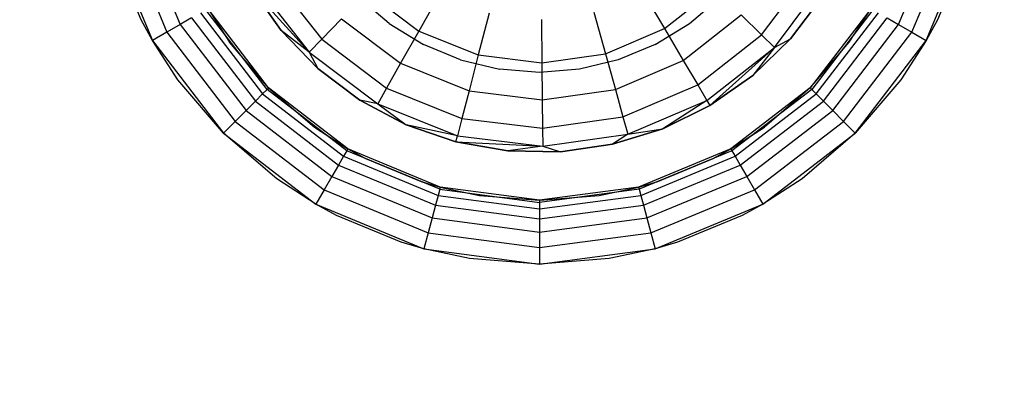
# Model space of a CAD drawing. Units: millimetres. Extents: x 1476 to 19276, y 976 to 15776.
# Drawn here: x 10950 to 10965, y 8652 to 8657 of the extents above; entities that cross this region are included whole.
import ezdxf

# ---------------------------------------------------------------- set-up
doc = ezdxf.new("R2010")
doc.units = ezdxf.units.MM
doc.layers.add('wymiary 100 strefy', color=5, linetype='Continuous')
doc.styles.get("Standard").update_dxf_attribs({"font": 'arial.ttf'})
doc.dimstyles.new('FK_rzuty 100_STREFY', dxfattribs={"dimscale": 100, "dimtxt": 4, "dimasz": 2.5, "dimexe": 1.25, "dimexo": 0.625, "dimgap": 1, "dimtad": 1, "dimdec": 1, "dimlfac": 0.001, "dimrnd": 0.01, "dimzin": 1, "dimdsep": 46, "dimtxsty": 'Standard', "dimblk": 'OBLIQUE', "dimcen": 2.5, "dimadec": 0, "dimazin": 0, "dimtfac": 1, "dimtdec": 1, "dimtmove": 0, "dimatfit": 3, "dimfxl": 1, "dimarcsym": 0})

# ---------------------------------------------------------------- blocks, each defined once
blk = doc.blocks.new('_Oblique')
at = {"color": 0, "linetype": 'ByBlock', "lineweight": -2}
blk.add_line((-0.5, -0.5), (0.5, 0.5), dxfattribs=at)
blk = doc.blocks.new('*D6')
at = {"layer": 'Defpoints', "color": 0, "transparency": 16777216}
for p in [(9267.382, 8767.733), (13474.091, 8767.733), (13474.091, 5530.044)]:
    blk.add_point(p, dxfattribs=at)
at = {"layer": 'wymiary 100 strefy', "color": 0, "lineweight": -2, "transparency": 16777216}
for p, q in [((9267.382, 8705.233), (9267.382, 5405.044)), ((13474.091, 8705.233), (13474.091, 5405.044)), ((9267.382, 5530.044), (13474.091, 5530.044))]:
    blk.add_line(p, q, dxfattribs=at)
at = {"layer": 'wymiary 100 strefy', "color": 0, "lineweight": -2, "transparency": 16777216, "xscale": 250, "yscale": 250, "zscale": 250, "rotation": 180}
blk.add_blockref('_Oblique', (9267.382, 5530.044), dxfattribs=at)
at = {"layer": 'wymiary 100 strefy', "color": 0, "lineweight": -2, "transparency": 16777216, "xscale": 250, "yscale": 250, "zscale": 250}
blk.add_blockref('_Oblique', (13474.091, 5530.044), dxfattribs=at)
at = {"layer": 'wymiary 100 strefy', "color": 0, "transparency": 16777216, "insert": (11370.736, 5830.999), "char_height": 400, "attachment_point": 5}
blk.add_mtext('4.2 m', dxfattribs=at)
blk = doc.blocks.new('*D7')
at = {"layer": 'Defpoints', "color": 0, "transparency": 16777216}
for p in [(8370.731, 11190.154), (11365.269, 11190.154), (11365.269, 6530.971)]:
    blk.add_point(p, dxfattribs=at)
at = {"layer": 'wymiary 100 strefy', "color": 0, "lineweight": -2, "transparency": 16777216}
for p, q in [((11302.769, 11190.154), (8245.731, 11190.154)), ((8370.731, 6530.971), (8370.731, 11190.154)), ((11302.769, 6530.971), (8245.731, 6530.971))]:
    blk.add_line(p, q, dxfattribs=at)
at = {"layer": 'wymiary 100 strefy', "color": 0, "lineweight": -2, "transparency": 16777216, "xscale": 250, "yscale": 250, "zscale": 250}
for p, rotation in [((8370.731, 11190.154), 90), ((8370.731, 6530.971), 270)]:
    blk.add_blockref('_Oblique', p, dxfattribs=dict(at, rotation=rotation))
at = {"layer": 'wymiary 100 strefy', "color": 0, "transparency": 16777216, "insert": (8070.595, 8860.562), "char_height": 400, "attachment_point": 5, "rotation": 90}
blk.add_mtext('4.7 m', dxfattribs=at)

msp = doc.modelspace()

# ---------------------------------------------------------------- linework, layer by layer
for p, q in [((10951.482, 8658.882), (10952.155, 8657.257)), ((10951.715, 8658.945), (10952.364, 8657.377)), ((10963.622, 8657.377), (10964.272, 8658.945)), ((10963.831, 8657.257), (10964.505, 8658.882)), ((10951.232, 8658.815), (10951.931, 8657.127)), ((10964.055, 8657.127), (10964.755, 8658.815)), ((10951.756, 8657.449), (10951.336, 8658.464)), ((10964.651, 8658.464), (10964.23, 8657.449)), ((10961.475, 8657.216), (10962.239, 8658.233)), ((10953.797, 8658.147), (10954.582, 8657.146)), ((10961.675, 8657.02), (10962.483, 8658.096)), ((10953.947, 8657.282), (10953.474, 8657.956)), ((10953.474, 8657.956), (10954.386, 8656.945)), ((10953.474, 8657.956), (10953.947, 8657.282)), ((10953.556, 8658.004), (10954.386, 8656.945)), ((10959.607, 8657.897), (10959.951, 8657.315)), ((10959.951, 8657.315), (10960.742, 8657.935)), ((10955.642, 8657.391), (10955.165, 8657.799)), ((10955.301, 8657.879), (10956.104, 8657.276)), ((10956.436, 8657.865), (10956.104, 8657.276)), ((10960.344, 8657.391), (10960.822, 8657.799)), ((10962.425, 8657.813), (10961.93, 8657.154)), ((10961.93, 8657.154), (10962.425, 8657.813)), ((10953.727, 8656.36), (10952.768, 8657.61)), ((10952.797, 8657.627), (10953.139, 8657.1)), ((10953.751, 8656.385), (10952.797, 8657.627)), ((10963.189, 8657.627), (10962.236, 8656.385)), ((10963.219, 8657.61), (10962.26, 8656.36)), ((10962.847, 8657.1), (10963.189, 8657.627)), ((10951.931, 8657.127), (10951.756, 8657.449)), ((10952.543, 8657.481), (10952.364, 8657.377)), ((10952.543, 8657.481), (10953.543, 8656.177)), ((10952.681, 8657.56), (10953.656, 8656.29)), ((10954.894, 8657.464), (10954.582, 8657.146)), ((10954.894, 8657.464), (10955.818, 8656.77)), ((10957.204, 8657.556), (10957.036, 8656.901)), ((10958.026, 8657.456), (10958.033, 8656.78)), ((10958.845, 8657.573), (10959.027, 8656.921)), ((10960.247, 8656.815), (10961.156, 8657.528)), ((10961.156, 8657.528), (10961.475, 8657.216)), ((10962.331, 8656.29), (10963.305, 8657.56)), ((10962.443, 8656.177), (10963.443, 8657.481)), ((10963.443, 8657.481), (10963.622, 8657.377)), ((10964.23, 8657.449), (10964.055, 8657.127)), ((10952.364, 8657.377), (10952.155, 8657.257)), ((10952.364, 8657.377), (10953.397, 8656.031)), ((10954.52, 8656.69), (10953.947, 8657.282)), ((10953.947, 8657.282), (10954.52, 8656.69)), ((10954.386, 8656.945), (10953.947, 8657.282)), ((10955.642, 8657.391), (10956.177, 8657.063)), ((10956.104, 8657.276), (10955.818, 8656.77)), ((10956.104, 8657.276), (10957.036, 8656.901)), ((10959.027, 8656.921), (10959.951, 8657.315)), ((10959.809, 8657.063), (10960.344, 8657.391)), ((10959.951, 8657.315), (10960.247, 8656.815)), ((10962.589, 8656.031), (10963.622, 8657.377)), ((10963.622, 8657.377), (10963.831, 8657.257)), ((10952.155, 8657.257), (10951.931, 8657.127)), ((10952.33, 8656.513), (10951.931, 8657.127)), ((10951.931, 8657.127), (10953.043, 8655.677)), ((10952.155, 8657.257), (10953.227, 8655.86)), ((10954.582, 8657.146), (10954.386, 8656.945)), ((10954.582, 8657.146), (10955.599, 8656.381)), ((10960.473, 8656.431), (10961.475, 8657.216)), ((10961.93, 8657.154), (10961.339, 8656.581)), ((10961.339, 8656.581), (10961.93, 8657.154)), ((10961.475, 8657.216), (10961.675, 8657.02)), ((10961.675, 8657.02), (10961.93, 8657.154)), ((10962.76, 8655.86), (10963.831, 8657.257)), ((10962.943, 8655.677), (10964.055, 8657.127)), ((10964.055, 8657.127), (10963.656, 8656.513)), ((10963.831, 8657.257), (10964.055, 8657.127)), ((10953.751, 8656.385), (10953.139, 8657.1)), ((10956.757, 8656.823), (10956.177, 8657.063)), ((10959.809, 8657.063), (10959.229, 8656.823)), ((10960.616, 8656.19), (10961.675, 8657.02)), ((10960.665, 8656.108), (10961.675, 8657.02)), ((10961.675, 8657.02), (10961.339, 8656.581)), ((10962.236, 8656.385), (10962.847, 8657.1)), ((10954.386, 8656.945), (10955.462, 8656.137)), ((10954.386, 8656.945), (10954.52, 8656.69)), ((10956.757, 8656.823), (10957.368, 8656.676)), ((10957.036, 8656.901), (10956.891, 8656.338)), ((10957.036, 8656.901), (10958.033, 8656.78)), ((10958.033, 8656.78), (10959.027, 8656.921)), ((10959.229, 8656.823), (10958.619, 8656.676)), ((10959.027, 8656.921), (10959.183, 8656.362)), ((10959.183, 8656.362), (10960.247, 8656.815)), ((10960.247, 8656.815), (10960.473, 8656.431)), ((10955.179, 8656.195), (10954.52, 8656.69)), ((10954.52, 8656.69), (10955.179, 8656.195)), ((10955.818, 8656.77), (10955.599, 8656.381)), ((10955.818, 8656.77), (10956.891, 8656.338)), ((10957.993, 8656.627), (10957.368, 8656.676)), ((10958.619, 8656.676), (10957.993, 8656.627)), ((10958.033, 8656.78), (10958.039, 8656.199)), ((10953.043, 8655.677), (10952.33, 8656.513)), ((10961.339, 8656.581), (10960.665, 8656.108)), ((10960.665, 8656.108), (10961.339, 8656.581)), ((10963.656, 8656.513), (10962.943, 8655.677)), ((10953.727, 8656.36), (10953.656, 8656.29)), ((10953.751, 8656.385), (10953.727, 8656.36)), ((10954.976, 8655.402), (10953.727, 8656.36)), ((10953.751, 8656.385), (10954.467, 8655.773)), ((10954.993, 8655.431), (10953.751, 8656.385)), ((10955.599, 8656.381), (10955.462, 8656.137)), ((10955.599, 8656.381), (10956.78, 8655.906)), ((10958.039, 8656.199), (10959.183, 8656.362)), ((10959.183, 8656.362), (10959.303, 8655.932)), ((10959.303, 8655.932), (10960.473, 8656.431)), ((10960.473, 8656.431), (10960.616, 8656.19)), ((10962.236, 8656.385), (10960.993, 8655.431)), ((10962.26, 8656.36), (10961.01, 8655.402)), ((10962.236, 8656.385), (10961.52, 8655.773)), ((10962.236, 8656.385), (10962.26, 8656.36)), ((10962.26, 8656.36), (10962.331, 8656.29)), ((10953.656, 8656.29), (10953.543, 8656.177)), ((10953.656, 8656.29), (10954.926, 8655.315)), ((10955.907, 8655.809), (10955.179, 8656.195)), ((10955.462, 8656.137), (10955.179, 8656.195)), ((10955.179, 8656.195), (10955.907, 8655.809)), ((10956.891, 8656.338), (10956.78, 8655.906)), ((10956.891, 8656.338), (10958.039, 8656.199)), ((10958.039, 8656.199), (10958.043, 8655.753)), ((10961.06, 8655.315), (10962.331, 8656.29)), ((10962.331, 8656.29), (10962.443, 8656.177)), ((10953.543, 8656.177), (10953.397, 8656.031)), ((10953.543, 8656.177), (10954.847, 8655.177)), ((10955.462, 8656.137), (10956.71, 8655.635)), ((10955.462, 8656.137), (10955.907, 8655.809)), ((10959.378, 8655.662), (10960.616, 8656.19)), ((10960.616, 8656.19), (10959.925, 8655.745)), ((10960.665, 8656.108), (10959.925, 8655.745)), ((10959.925, 8655.745), (10960.665, 8656.108)), ((10960.616, 8656.19), (10960.665, 8656.108)), ((10961.14, 8655.177), (10962.443, 8656.177)), ((10962.443, 8656.177), (10962.589, 8656.031)), ((10953.397, 8656.031), (10953.227, 8655.86)), ((10953.397, 8656.031), (10954.743, 8654.998)), ((10956.78, 8655.906), (10956.71, 8655.635)), ((10956.78, 8655.906), (10958.043, 8655.753)), ((10958.043, 8655.753), (10959.303, 8655.932)), ((10959.303, 8655.932), (10959.378, 8655.662)), ((10961.243, 8654.998), (10962.589, 8656.031)), ((10962.589, 8656.031), (10962.76, 8655.86)), ((10953.227, 8655.86), (10953.043, 8655.677)), ((10953.227, 8655.86), (10954.623, 8654.789)), ((10954.467, 8655.773), (10954.993, 8655.431)), ((10956.686, 8655.542), (10955.907, 8655.809)), ((10955.907, 8655.809), (10956.686, 8655.542)), ((10956.71, 8655.635), (10955.907, 8655.809)), ((10958.043, 8655.753), (10958.046, 8655.473)), ((10959.925, 8655.745), (10959.137, 8655.503)), ((10959.137, 8655.503), (10959.925, 8655.745)), ((10959.378, 8655.662), (10959.925, 8655.745)), ((10960.993, 8655.431), (10961.52, 8655.773)), ((10961.364, 8654.789), (10962.76, 8655.86)), ((10962.76, 8655.86), (10962.943, 8655.677)), ((10953.879, 8654.964), (10953.043, 8655.677)), ((10953.043, 8655.677), (10954.493, 8654.565)), ((10956.686, 8655.542), (10956.71, 8655.635)), ((10956.71, 8655.635), (10958.046, 8655.473)), ((10958.046, 8655.473), (10959.378, 8655.662)), ((10959.378, 8655.662), (10959.137, 8655.503)), ((10961.493, 8654.565), (10962.943, 8655.677)), ((10962.943, 8655.677), (10962.108, 8654.964)), ((10954.993, 8655.431), (10954.976, 8655.402)), ((10954.993, 8655.431), (10955.269, 8655.281)), ((10956.44, 8654.832), (10954.993, 8655.431)), ((10957.498, 8655.401), (10956.686, 8655.542)), ((10956.686, 8655.542), (10958.046, 8655.473)), ((10956.686, 8655.542), (10957.498, 8655.401)), ((10958.046, 8655.473), (10957.498, 8655.401)), ((10958.046, 8655.473), (10958.322, 8655.387)), ((10959.137, 8655.503), (10958.322, 8655.387)), ((10958.322, 8655.387), (10959.137, 8655.503)), ((10960.993, 8655.431), (10959.546, 8654.832)), ((10960.717, 8655.281), (10960.993, 8655.431)), ((10960.993, 8655.431), (10961.01, 8655.402)), ((10954.926, 8655.315), (10954.847, 8655.177)), ((10954.976, 8655.402), (10954.926, 8655.315)), ((10954.926, 8655.315), (10956.406, 8654.702)), ((10956.432, 8654.799), (10954.976, 8655.402)), ((10955.269, 8655.281), (10956.139, 8654.921)), ((10958.322, 8655.387), (10957.498, 8655.401)), ((10957.498, 8655.401), (10958.322, 8655.387)), ((10961.01, 8655.402), (10959.555, 8654.799)), ((10959.581, 8654.702), (10961.06, 8655.315)), ((10959.847, 8654.921), (10960.717, 8655.281)), ((10961.01, 8655.402), (10961.06, 8655.315)), ((10961.06, 8655.315), (10961.14, 8655.177)), ((10954.847, 8655.177), (10954.743, 8654.998)), ((10954.847, 8655.177), (10956.365, 8654.549)), ((10959.622, 8654.549), (10961.14, 8655.177)), ((10961.14, 8655.177), (10961.243, 8654.998)), ((10954.493, 8654.565), (10953.879, 8654.964)), ((10954.743, 8654.998), (10954.623, 8654.789)), ((10954.743, 8654.998), (10956.311, 8654.349)), ((10959.676, 8654.349), (10961.243, 8654.998)), ((10961.243, 8654.998), (10961.364, 8654.789)), ((10962.108, 8654.964), (10961.493, 8654.565)), ((10956.139, 8654.921), (10956.44, 8654.832)), ((10956.44, 8654.832), (10956.432, 8654.799)), ((10956.44, 8654.832), (10957.055, 8654.701)), ((10957.993, 8654.627), (10956.44, 8654.832)), ((10959.546, 8654.832), (10957.993, 8654.627)), ((10958.932, 8654.701), (10959.546, 8654.832)), ((10959.546, 8654.832), (10959.847, 8654.921)), ((10959.546, 8654.832), (10959.555, 8654.799)), ((10954.623, 8654.789), (10954.493, 8654.565)), ((10954.623, 8654.789), (10956.248, 8654.116)), ((10956.406, 8654.702), (10956.365, 8654.549)), ((10956.432, 8654.799), (10956.406, 8654.702)), ((10956.406, 8654.702), (10957.993, 8654.493)), ((10956.432, 8654.799), (10957.993, 8654.593)), ((10957.055, 8654.701), (10957.993, 8654.627)), ((10959.555, 8654.799), (10957.993, 8654.593)), ((10957.993, 8654.493), (10959.581, 8654.702)), ((10957.993, 8654.627), (10958.932, 8654.701)), ((10959.555, 8654.799), (10959.581, 8654.702)), ((10959.581, 8654.702), (10959.622, 8654.549)), ((10959.738, 8654.116), (10961.364, 8654.789)), ((10961.364, 8654.789), (10961.493, 8654.565)), ((10954.815, 8654.39), (10954.493, 8654.565)), ((10954.493, 8654.565), (10956.182, 8653.866)), ((10956.365, 8654.549), (10956.311, 8654.349)), ((10956.365, 8654.549), (10957.993, 8654.334)), ((10957.993, 8654.627), (10957.993, 8654.593)), ((10957.993, 8654.593), (10957.993, 8654.493)), ((10957.993, 8654.334), (10959.622, 8654.549)), ((10959.622, 8654.549), (10959.676, 8654.349)), ((10959.805, 8653.866), (10961.493, 8654.565)), ((10961.493, 8654.565), (10961.171, 8654.39)), ((10955.83, 8653.97), (10954.815, 8654.39)), ((10956.311, 8654.349), (10956.248, 8654.116)), ((10956.311, 8654.349), (10957.993, 8654.127)), ((10957.993, 8654.493), (10957.993, 8654.334)), ((10957.993, 8654.127), (10959.676, 8654.349)), ((10959.676, 8654.349), (10959.738, 8654.116)), ((10961.171, 8654.39), (10960.156, 8653.97)), ((10957.993, 8654.334), (10957.993, 8654.127)), ((10956.248, 8654.116), (10956.182, 8653.866)), ((10956.248, 8654.116), (10957.993, 8653.886)), ((10957.993, 8654.127), (10957.993, 8653.886)), ((10957.993, 8653.886), (10959.738, 8654.116)), ((10959.738, 8654.116), (10959.805, 8653.866)), ((10956.182, 8653.866), (10955.83, 8653.97)), ((10957.993, 8653.886), (10957.993, 8653.627)), ((10960.156, 8653.97), (10959.805, 8653.866)), ((10956.898, 8653.713), (10956.182, 8653.866)), ((10956.182, 8653.866), (10957.993, 8653.627)), ((10957.993, 8653.627), (10959.805, 8653.866)), ((10959.805, 8653.866), (10959.088, 8653.713)), ((10957.993, 8653.627), (10956.898, 8653.713)), ((10959.088, 8653.713), (10957.993, 8653.627))]:
    msp.add_line(p, q)

# ---------------------------------------------------------------- dimensions: what is measured, and where the dimension line sits
at = {"layer": 'wymiary 100 strefy'}
dim = msp.add_linear_dim(base=(8370.731, 11190.154), p1=(11365.269, 6530.971), p2=(11365.269, 11190.154), angle=90, dimstyle='FK_rzuty 100_STREFY', override={"dimpost": ' m'}, dxfattribs=at)
dim.commit()
dim.dimension.update_dxf_attribs({"geometry": '*D7', "text_midpoint": (8070.595, 8860.562)})
dim = msp.add_linear_dim(base=(13474.091, 5530.044), p1=(9267.382, 8767.733), p2=(13474.091, 8767.733), dimstyle='FK_rzuty 100_STREFY', override={"dimpost": ' m'}, dxfattribs=at)
dim.commit()
dim.dimension.update_dxf_attribs({"geometry": '*D6', "text_midpoint": (11370.736, 5830.999)})

doc.saveas('drawing.dxf')
